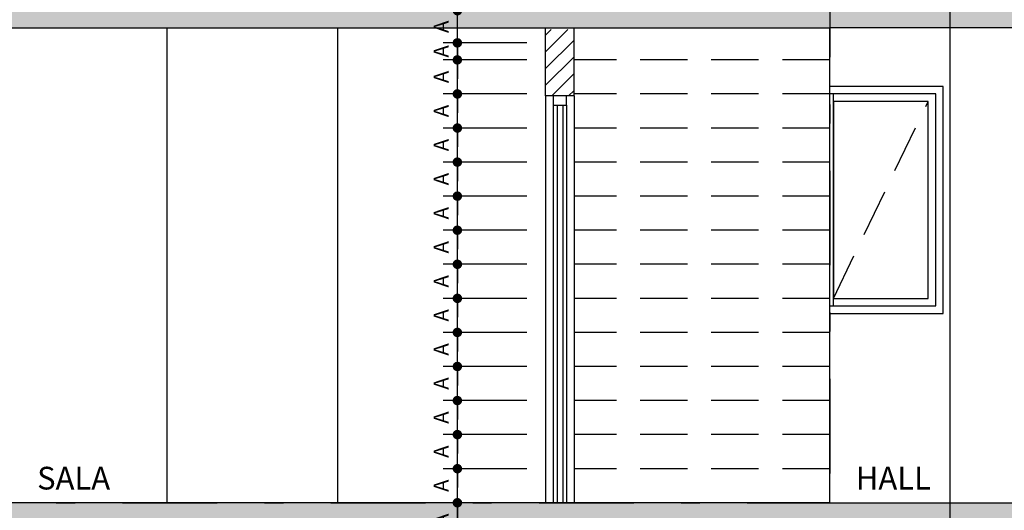
# Model space of a CAD drawing. Extents: x 151 to 7071, y -82 to 3989.
# Drawn here: x 439 to 444, y -51 to -49 of the extents above; entities that cross this region are included whole.
import ezdxf

# ---------------------------------------------------------------- set-up
doc = ezdxf.new("R2010")
doc.units = 0
for name, pattern in [('CENTER2', [28.575, 19.05, -3.175, 3.175, -3.175]), ('DASHDOT', [1, 0.5, -0.25, 0, -0.25]), ('DASHED2', [0.375, 0.25, -0.125])]:
    doc.linetypes.add(name, pattern=pattern)
for name, color, linetype in [('ARQ-CORTES', 3, 'CENTER2'), ('ARQ-COTA', 10, 'Continuous'), ('ARQ-EIXO', 9, 'DASHDOT'), ('ARQ-ESTRUTURA', 6, 'Continuous'), ('ARQ-HACHURIA', 8, 'Continuous'), ('ARQ-JANELA', 7, 'Continuous'), ('ARQ-LIMITE', 7, 'Continuous'), ('ARQ-PAREDE', 4, 'Continuous'), ('ARQ-PORTA', 7, 'Continuous'), ('ARQ-PROJECAO', 1, 'DASHED2'), ('ARQ-TEXTO', 3, 'Continuous'), ('ARQ-VISTA4', 3, 'Continuous'), ('HACHURIA', 8, 'Continuous'), ('TEXTO', 7, 'Continuous')]:
    doc.layers.add(name, color=color, linetype=linetype)
doc.styles.add('ARTE', font='simplex.shx')
doc.styles.add('Texto Cota', font='ARIAL.TTF')
doc.styles.add('TITULO', font='swissel.ttf')
doc.dimstyles.new('ARQ-1-50', dxfattribs={"dimtxt": 0.12, "dimasz": 0.07, "dimexe": 0.075, "dimexo": 0.1, "dimgap": 0.035, "dimtad": 1, "dimzin": 4, "dimdsep": 46, "dimtxsty": 'Texto Cota', "dimblk": 'DOT', "dimcen": 0.1, "dimclrd": 256, "dimclre": 256, "dimclrt": 3, "dimaunit": 1, "dimazin": 3, "dimtfac": 1.8, "dimtix": 1, "dimtmove": 2, "dimatfit": 1, "dimldrblk": 'DOT', "dimfxl": 0, "dimtolj": 1, "dimtzin": 4, "dimarcsym": 0})

# ---------------------------------------------------------------- blocks, each defined once
blk = doc.blocks.new('PT-CT-210-15')
at = {"layer": 'ARQ-PORTA', "color": 8}
for p, q in [((0, 0.15), (2.15, 0.15)), ((0.05, 0.11), (2.15, 0.11)), ((0, 0), (2.15, 0)), ((0.05, 0.04), (2.15, 0.04))]:
    blk.add_line(p, q, dxfattribs=at)
at = {"layer": 'ARQ-PORTA'}
for p, q in [((0.05, 0.09), (2.15, 0.09)), ((0.05, 0.06), (2.15, 0.06))]:
    blk.add_line(p, q, dxfattribs=at)
at = {"layer": 'ARQ-PORTA', "color": 2}
blk.add_lwpolyline([(0, 0.04), (0.05, 0.04), (0.05, 0.11), (0, 0.11)], close=True, dxfattribs=at)
blk = doc.blocks.new('_DOT')
at = {"color": 0, "linetype": 'ByBlock', "lineweight": -2}
blk.add_line((-0.5, 0), (-1, 0), dxfattribs=at)
at = {"color": 0, "linetype": 'ByBlock', "const_width": 0.5}
blk.add_lwpolyline([(-0.25, 0, 1), (0.25, 0, 1)], format="xyb", close=True, dxfattribs=at)
blk = doc.blocks.new('*D132')
at = {"linetype": 'ByBlock', "lineweight": -2}
for p, q in [((441.3836, -51.2907), (441.3836, -51.2407)), ((441.7497, -51.3407), (441.3086, -51.3407)), ((441.3836, -51.5207), (441.3836, -51.3407)), ((441.7497, -51.5207), (441.3086, -51.5207)), ((441.3836, -51.5707), (441.3836, -51.6207))]:
    blk.add_line(p, q, dxfattribs=at)
at = {"layer": 'Defpoints', "linetype": 'ByBlock'}
for p in [(441.8497, -51.3407), (441.8497, -51.5207)]:
    blk.add_point(p, dxfattribs=at)
at = {"linetype": 'ByBlock', "lineweight": -2, "xscale": 0.05000000000000002, "yscale": 0.05000000000000002, "zscale": 0.05000000000000002}
for p, rotation in [((441.3836, -51.3407), 270), ((441.3836, -51.5207), 90)]:
    blk.add_blockref('_DOT', p, dxfattribs=dict(at, rotation=rotation))
at = {"color": 3, "linetype": 'ByBlock', "lineweight": -2, "insert": (441.3086, -51.4307), "char_height": 0.08, "attachment_point": 5, "rotation": 90, "style": 'ARTE'}
blk.add_mtext('A', dxfattribs=at)
blk = doc.blocks.new('DOT')
at = {"layer": 'TEXTO', "color": 0, "linetype": 'ByBlock'}
blk.add_line((-0.5, 0), (-1, 0), dxfattribs=at)
at = {"layer": 'TEXTO', "color": 0, "linetype": 'ByBlock', "const_width": 0.5}
blk.add_lwpolyline([(-0.25, 0, 1), (0.25, 0, 1)], format="xyb", close=True, dxfattribs=at)
blk = doc.blocks.new('*D133')
at = {"linetype": 'ByBlock', "lineweight": -2}
for p, q in [((441.3836, -51.1107), (441.3836, -51.0607)), ((441.7497, -51.1607), (441.3086, -51.1607)), ((441.3836, -51.3407), (441.3836, -51.1607)), ((441.7497, -51.3407), (441.3086, -51.3407)), ((441.3836, -51.3907), (441.3836, -51.4407))]:
    blk.add_line(p, q, dxfattribs=at)
at = {"layer": 'Defpoints', "linetype": 'ByBlock'}
for p in [(441.8497, -51.1607), (441.8497, -51.3407)]:
    blk.add_point(p, dxfattribs=at)
at = {"linetype": 'ByBlock', "lineweight": -2, "xscale": 0.05000000000000002, "yscale": 0.05000000000000002, "zscale": 0.05000000000000002}
for p, rotation in [((441.3836, -51.1607), 270), ((441.3836, -51.3407), 90)]:
    blk.add_blockref('_DOT', p, dxfattribs=dict(at, rotation=rotation))
at = {"color": 3, "linetype": 'ByBlock', "lineweight": -2, "insert": (441.3086, -51.2507), "char_height": 0.08, "attachment_point": 5, "rotation": 90, "style": 'ARTE'}
blk.add_mtext('A', dxfattribs=at)
blk = doc.blocks.new('*D134')
at = {"linetype": 'ByBlock', "lineweight": -2}
for p, q in [((441.3836, -50.9307), (441.3836, -50.8807)), ((441.7497, -50.9807), (441.3086, -50.9807)), ((441.3836, -51.1607), (441.3836, -50.9807)), ((441.7497, -51.1607), (441.3086, -51.1607)), ((441.3836, -51.2107), (441.3836, -51.2607))]:
    blk.add_line(p, q, dxfattribs=at)
at = {"layer": 'Defpoints', "linetype": 'ByBlock'}
for p in [(441.8497, -50.9807), (441.8497, -51.1607)]:
    blk.add_point(p, dxfattribs=at)
at = {"linetype": 'ByBlock', "lineweight": -2, "xscale": 0.05000000000000002, "yscale": 0.05000000000000002, "zscale": 0.05000000000000002}
for p, rotation in [((441.3836, -50.9807), 270), ((441.3836, -51.1607), 90)]:
    blk.add_blockref('_DOT', p, dxfattribs=dict(at, rotation=rotation))
at = {"color": 3, "linetype": 'ByBlock', "lineweight": -2, "insert": (441.3086, -51.0707), "char_height": 0.08, "attachment_point": 5, "rotation": 90, "style": 'ARTE'}
blk.add_mtext('A', dxfattribs=at)
blk = doc.blocks.new('*D135')
at = {"linetype": 'ByBlock', "lineweight": -2}
for p, q in [((441.3836, -50.7507), (441.3836, -50.7007)), ((441.7497, -50.8007), (441.3086, -50.8007)), ((441.3836, -50.9807), (441.3836, -50.8007)), ((441.7497, -50.9807), (441.3086, -50.9807)), ((441.3836, -51.0307), (441.3836, -51.0807))]:
    blk.add_line(p, q, dxfattribs=at)
at = {"layer": 'Defpoints', "linetype": 'ByBlock'}
for p in [(441.8497, -50.8007), (441.8497, -50.9807)]:
    blk.add_point(p, dxfattribs=at)
at = {"linetype": 'ByBlock', "lineweight": -2, "xscale": 0.05000000000000002, "yscale": 0.05000000000000002, "zscale": 0.05000000000000002}
for p, rotation in [((441.3836, -50.8007), 270), ((441.3836, -50.9807), 90)]:
    blk.add_blockref('_DOT', p, dxfattribs=dict(at, rotation=rotation))
at = {"color": 3, "linetype": 'ByBlock', "lineweight": -2, "insert": (441.3086, -50.8907), "char_height": 0.08, "attachment_point": 5, "rotation": 90, "style": 'ARTE'}
blk.add_mtext('A', dxfattribs=at)
blk = doc.blocks.new('*D136')
at = {"linetype": 'ByBlock', "lineweight": -2}
for p, q in [((441.3836, -50.5707), (441.3836, -50.5207)), ((441.7497, -50.6207), (441.3086, -50.6207)), ((441.3836, -50.8007), (441.3836, -50.6207)), ((441.7497, -50.8007), (441.3086, -50.8007)), ((441.3836, -50.8507), (441.3836, -50.9007))]:
    blk.add_line(p, q, dxfattribs=at)
at = {"layer": 'Defpoints', "linetype": 'ByBlock'}
for p in [(441.8497, -50.6207), (441.8497, -50.8007)]:
    blk.add_point(p, dxfattribs=at)
at = {"linetype": 'ByBlock', "lineweight": -2, "xscale": 0.05000000000000002, "yscale": 0.05000000000000002, "zscale": 0.05000000000000002}
for p, rotation in [((441.3836, -50.6207), 270), ((441.3836, -50.8007), 90)]:
    blk.add_blockref('_DOT', p, dxfattribs=dict(at, rotation=rotation))
at = {"color": 3, "linetype": 'ByBlock', "lineweight": -2, "insert": (441.3086, -50.7107), "char_height": 0.08, "attachment_point": 5, "rotation": 90, "style": 'ARTE'}
blk.add_mtext('A', dxfattribs=at)
blk = doc.blocks.new('*D137')
at = {"linetype": 'ByBlock', "lineweight": -2}
for p, q in [((441.3836, -50.3907), (441.3836, -50.3407)), ((441.7497, -50.4407), (441.3086, -50.4407)), ((441.3836, -50.6207), (441.3836, -50.4407)), ((441.7497, -50.6207), (441.3086, -50.6207)), ((441.3836, -50.6707), (441.3836, -50.7207))]:
    blk.add_line(p, q, dxfattribs=at)
at = {"layer": 'Defpoints', "linetype": 'ByBlock'}
for p in [(441.8497, -50.4407), (441.8497, -50.6207)]:
    blk.add_point(p, dxfattribs=at)
at = {"linetype": 'ByBlock', "lineweight": -2, "xscale": 0.05000000000000002, "yscale": 0.05000000000000002, "zscale": 0.05000000000000002}
for p, rotation in [((441.3836, -50.4407), 270), ((441.3836, -50.6207), 90)]:
    blk.add_blockref('_DOT', p, dxfattribs=dict(at, rotation=rotation))
at = {"color": 3, "linetype": 'ByBlock', "lineweight": -2, "insert": (441.3086, -50.5307), "char_height": 0.08, "attachment_point": 5, "rotation": 90, "style": 'ARTE'}
blk.add_mtext('A', dxfattribs=at)
blk = doc.blocks.new('*D138')
at = {"linetype": 'ByBlock', "lineweight": -2}
for p, q in [((441.3836, -50.2107), (441.3836, -50.1607)), ((441.7497, -50.2607), (441.3086, -50.2607)), ((441.3836, -50.4407), (441.3836, -50.2607)), ((441.7497, -50.4407), (441.3086, -50.4407)), ((441.3836, -50.4907), (441.3836, -50.5407))]:
    blk.add_line(p, q, dxfattribs=at)
at = {"layer": 'Defpoints', "linetype": 'ByBlock'}
for p in [(441.8497, -50.2607), (441.8497, -50.4407)]:
    blk.add_point(p, dxfattribs=at)
at = {"linetype": 'ByBlock', "lineweight": -2, "xscale": 0.05000000000000002, "yscale": 0.05000000000000002, "zscale": 0.05000000000000002}
for p, rotation in [((441.3836, -50.2607), 270), ((441.3836, -50.4407), 90)]:
    blk.add_blockref('_DOT', p, dxfattribs=dict(at, rotation=rotation))
at = {"color": 3, "linetype": 'ByBlock', "lineweight": -2, "insert": (441.3086, -50.3507), "char_height": 0.08, "attachment_point": 5, "rotation": 90, "style": 'ARTE'}
blk.add_mtext('A', dxfattribs=at)
blk = doc.blocks.new('*D139')
at = {"linetype": 'ByBlock', "lineweight": -2}
for p, q in [((441.3836, -50.0307), (441.3836, -49.9807)), ((441.7497, -50.0807), (441.3086, -50.0807)), ((441.3836, -50.2607), (441.3836, -50.0807)), ((441.7497, -50.2607), (441.3086, -50.2607)), ((441.3836, -50.3107), (441.3836, -50.3607))]:
    blk.add_line(p, q, dxfattribs=at)
at = {"layer": 'Defpoints', "linetype": 'ByBlock'}
for p in [(441.8497, -50.0807), (441.8497, -50.2607)]:
    blk.add_point(p, dxfattribs=at)
at = {"linetype": 'ByBlock', "lineweight": -2, "xscale": 0.05000000000000002, "yscale": 0.05000000000000002, "zscale": 0.05000000000000002}
for p, rotation in [((441.3836, -50.0807), 270), ((441.3836, -50.2607), 90)]:
    blk.add_blockref('_DOT', p, dxfattribs=dict(at, rotation=rotation))
at = {"color": 3, "linetype": 'ByBlock', "lineweight": -2, "insert": (441.3086, -50.1707), "char_height": 0.08, "attachment_point": 5, "rotation": 90, "style": 'ARTE'}
blk.add_mtext('A', dxfattribs=at)
blk = doc.blocks.new('*D140')
at = {"linetype": 'ByBlock', "lineweight": -2}
for p, q in [((441.3836, -49.8507), (441.3836, -49.8007)), ((441.7497, -49.9007), (441.3086, -49.9007)), ((441.3836, -50.0807), (441.3836, -49.9007)), ((441.7497, -50.0807), (441.3086, -50.0807)), ((441.3836, -50.1307), (441.3836, -50.1807))]:
    blk.add_line(p, q, dxfattribs=at)
at = {"layer": 'Defpoints', "linetype": 'ByBlock'}
for p in [(441.8497, -49.9007), (441.8497, -50.0807)]:
    blk.add_point(p, dxfattribs=at)
at = {"linetype": 'ByBlock', "lineweight": -2, "xscale": 0.05000000000000002, "yscale": 0.05000000000000002, "zscale": 0.05000000000000002}
for p, rotation in [((441.3836, -49.9007), 270), ((441.3836, -50.0807), 90)]:
    blk.add_blockref('_DOT', p, dxfattribs=dict(at, rotation=rotation))
at = {"color": 3, "linetype": 'ByBlock', "lineweight": -2, "insert": (441.3086, -49.9907), "char_height": 0.08, "attachment_point": 5, "rotation": 90, "style": 'ARTE'}
blk.add_mtext('A', dxfattribs=at)
blk = doc.blocks.new('*D142')
at = {"linetype": 'ByBlock', "lineweight": -2}
for p, q in [((441.3836, -49.6707), (441.3836, -49.6207)), ((441.7497, -49.7207), (441.3086, -49.7207)), ((441.3836, -49.9007), (441.3836, -49.7207)), ((441.7497, -49.9007), (441.3086, -49.9007)), ((441.3836, -49.9507), (441.3836, -50.0007))]:
    blk.add_line(p, q, dxfattribs=at)
at = {"layer": 'Defpoints', "linetype": 'ByBlock'}
for p in [(441.8497, -49.7207), (441.8497, -49.9007)]:
    blk.add_point(p, dxfattribs=at)
at = {"linetype": 'ByBlock', "lineweight": -2, "xscale": 0.05000000000000002, "yscale": 0.05000000000000002, "zscale": 0.05000000000000002}
for p, rotation in [((441.3836, -49.7207), 270), ((441.3836, -49.9007), 90)]:
    blk.add_blockref('_DOT', p, dxfattribs=dict(at, rotation=rotation))
at = {"color": 3, "linetype": 'ByBlock', "lineweight": -2, "insert": (441.3086, -49.8107), "char_height": 0.08, "attachment_point": 5, "rotation": 90, "style": 'ARTE'}
blk.add_mtext('A', dxfattribs=at)
blk = doc.blocks.new('*D143')
at = {"linetype": 'ByBlock', "lineweight": -2}
for p, q in [((441.3836, -49.4907), (441.3836, -49.4407)), ((441.7497, -49.5407), (441.3086, -49.5407)), ((441.3836, -49.7207), (441.3836, -49.5407)), ((441.7497, -49.7207), (441.3086, -49.7207)), ((441.3836, -49.7707), (441.3836, -49.8207))]:
    blk.add_line(p, q, dxfattribs=at)
at = {"layer": 'Defpoints', "linetype": 'ByBlock'}
for p in [(441.8497, -49.5407), (441.8497, -49.7207)]:
    blk.add_point(p, dxfattribs=at)
at = {"linetype": 'ByBlock', "lineweight": -2, "xscale": 0.05000000000000002, "yscale": 0.05000000000000002, "zscale": 0.05000000000000002}
for p, rotation in [((441.3836, -49.5407), 270), ((441.3836, -49.7207), 90)]:
    blk.add_blockref('_DOT', p, dxfattribs=dict(at, rotation=rotation))
at = {"color": 3, "linetype": 'ByBlock', "lineweight": -2, "insert": (441.3086, -49.6307), "char_height": 0.08, "attachment_point": 5, "rotation": 90, "style": 'ARTE'}
blk.add_mtext('A', dxfattribs=at)
blk = doc.blocks.new('*D144')
at = {"linetype": 'ByBlock', "lineweight": -2}
for p, q in [((441.3836, -49.3107), (441.3836, -49.2607)), ((441.7497, -49.3607), (441.3086, -49.3607)), ((441.3836, -49.5407), (441.3836, -49.3607)), ((441.7497, -49.5407), (441.3086, -49.5407)), ((441.3836, -49.5907), (441.3836, -49.6407))]:
    blk.add_line(p, q, dxfattribs=at)
at = {"layer": 'Defpoints', "linetype": 'ByBlock'}
for p in [(441.8497, -49.3607), (441.8497, -49.5407)]:
    blk.add_point(p, dxfattribs=at)
at = {"linetype": 'ByBlock', "lineweight": -2, "xscale": 0.05000000000000002, "yscale": 0.05000000000000002, "zscale": 0.05000000000000002}
for p, rotation in [((441.3836, -49.3607), 270), ((441.3836, -49.5407), 90)]:
    blk.add_blockref('_DOT', p, dxfattribs=dict(at, rotation=rotation))
at = {"color": 3, "linetype": 'ByBlock', "lineweight": -2, "insert": (441.3086, -49.4507), "char_height": 0.08, "attachment_point": 5, "rotation": 90, "style": 'ARTE'}
blk.add_mtext('A', dxfattribs=at)
blk = doc.blocks.new('*D145')
at = {"linetype": 'ByBlock', "lineweight": -2}
for p, q in [((441.3836, -49.1307), (441.3836, -49.0807)), ((441.7497, -49.1807), (441.3086, -49.1807)), ((441.3836, -49.3607), (441.3836, -49.1807)), ((441.7497, -49.3607), (441.3086, -49.3607)), ((441.3836, -49.4107), (441.3836, -49.4607))]:
    blk.add_line(p, q, dxfattribs=at)
at = {"layer": 'Defpoints', "linetype": 'ByBlock'}
for p in [(441.8497, -49.1807), (441.8497, -49.3607)]:
    blk.add_point(p, dxfattribs=at)
at = {"linetype": 'ByBlock', "lineweight": -2, "xscale": 0.05000000000000002, "yscale": 0.05000000000000002, "zscale": 0.05000000000000002}
for p, rotation in [((441.3836, -49.1807), 270), ((441.3836, -49.3607), 90)]:
    blk.add_blockref('_DOT', p, dxfattribs=dict(at, rotation=rotation))
at = {"color": 3, "linetype": 'ByBlock', "lineweight": -2, "insert": (441.3086, -49.2707), "char_height": 0.08, "attachment_point": 5, "rotation": 90, "style": 'ARTE'}
blk.add_mtext('A', dxfattribs=at)
blk = doc.blocks.new('*D146')
at = {"linetype": 'ByBlock', "lineweight": -2}
for p, q in [((441.3836, -48.9507), (441.3836, -48.9007)), ((441.7497, -49.0007), (441.3086, -49.0007)), ((441.3836, -49.1807), (441.3836, -49.0007)), ((441.7497, -49.1807), (441.3086, -49.1807)), ((441.3836, -49.2307), (441.3836, -49.2807))]:
    blk.add_line(p, q, dxfattribs=at)
at = {"layer": 'Defpoints', "linetype": 'ByBlock'}
for p in [(441.8497, -49.0007), (441.8497, -49.1807)]:
    blk.add_point(p, dxfattribs=at)
at = {"linetype": 'ByBlock', "lineweight": -2, "xscale": 0.05000000000000002, "yscale": 0.05000000000000002, "zscale": 0.05000000000000002}
for p, rotation in [((441.3836, -49.0007), 270), ((441.3836, -49.1807), 90)]:
    blk.add_blockref('_DOT', p, dxfattribs=dict(at, rotation=rotation))
at = {"color": 3, "linetype": 'ByBlock', "lineweight": -2, "insert": (441.3086, -49.0907), "char_height": 0.08, "attachment_point": 5, "rotation": 90, "style": 'ARTE'}
blk.add_mtext('A', dxfattribs=at)
blk = doc.blocks.new('*D147')
at = {"linetype": 'ByBlock', "lineweight": -2}
for p, q in [((441.3836, -48.8607), (441.3836, -48.8107)), ((441.7497, -48.9107), (441.3086, -48.9107)), ((441.3836, -49.0007), (441.3836, -48.9107)), ((441.7497, -49.0007), (441.3086, -49.0007)), ((441.3836, -49.0507), (441.3836, -49.1007))]:
    blk.add_line(p, q, dxfattribs=at)
at = {"layer": 'Defpoints', "linetype": 'ByBlock'}
for p in [(441.8497, -48.9107), (441.8497, -49.0007)]:
    blk.add_point(p, dxfattribs=at)
at = {"linetype": 'ByBlock', "lineweight": -2, "xscale": 0.05000000000000002, "yscale": 0.05000000000000002, "zscale": 0.05000000000000002}
for p, rotation in [((441.3836, -48.9107), 270), ((441.3836, -49.0007), 90)]:
    blk.add_blockref('_DOT', p, dxfattribs=dict(at, rotation=rotation))
at = {"color": 3, "linetype": 'ByBlock', "lineweight": -2, "insert": (441.3086, -48.9557), "char_height": 0.08, "attachment_point": 5, "rotation": 90, "style": 'ARTE'}
blk.add_mtext('A', dxfattribs=at)
blk = doc.blocks.new('*D148')
at = {"linetype": 'ByBlock', "lineweight": -2}
for p, q in [((441.3836, -48.6907), (441.3836, -48.6407)), ((441.7497, -48.7407), (441.3086, -48.7407)), ((441.3836, -48.9107), (441.3836, -48.7407)), ((441.7497, -48.9107), (441.3086, -48.9107)), ((441.3836, -48.9607), (441.3836, -49.0107))]:
    blk.add_line(p, q, dxfattribs=at)
at = {"layer": 'Defpoints', "linetype": 'ByBlock'}
for p in [(441.8497, -48.7407), (441.8497, -48.9107)]:
    blk.add_point(p, dxfattribs=at)
at = {"linetype": 'ByBlock', "lineweight": -2, "xscale": 0.05000000000000002, "yscale": 0.05000000000000002, "zscale": 0.05000000000000002}
for p, rotation in [((441.3836, -48.7407), 270), ((441.3836, -48.9107), 90)]:
    blk.add_blockref('_DOT', p, dxfattribs=dict(at, rotation=rotation))
at = {"color": 3, "linetype": 'ByBlock', "lineweight": -2, "insert": (441.3086, -48.8257), "char_height": 0.08, "attachment_point": 5, "rotation": 90, "style": 'ARTE'}
blk.add_mtext('A', dxfattribs=at)

msp = doc.modelspace()

# ---------------------------------------------------------------- hatches: boundary and pattern name
at = {"layer": 'ARQ-HACHURIA'}
h = msp.add_hatch(color=256, dxfattribs=at)
h.paths.add_polyline_path([(443.98501, -48.8307), (444.54974, -48.8307), (444.69974, -48.8307), (447.39974, -48.8307), (447.42974, -48.8307), (447.69974, -48.8307), (447.84974, -48.8307), (447.84974, -48.7407), (447.69974, -48.7407), (447.64974, -48.7407), (447.59974, -48.7407), (445.74974, -48.7407), (445.69974, -48.7407), (443.98501, -48.7407)])
h.paths.add_polyline_path([(443.34974, -48.7407), (443.32474, -48.7407), (441.04974, -48.7407), (440.99974, -48.7407), (438.74974, -48.7407), (438.69974, -48.7407), (436.64974, -48.7407), (436.59974, -48.7407), (434.54974, -48.7407), (434.49974, -48.7407), (434.44974, -48.7407), (434.29974, -48.7407), (434.29974, -48.75548), (434.29974, -48.8307), (434.44974, -48.8307), (437.39974, -48.8307), (437.49974, -48.8307), (438.69974, -48.8307), (438.84974, -48.8307), (439.84974, -48.8307), (440.74974, -48.8307), (441.84974, -48.8307), (441.99974, -48.8307), (443.34974, -48.8307)])
h.paths.add_polyline_path([(443.34974, -48.8307), (443.98501, -48.8307), (443.98501, -48.7407), (443.37474, -48.7407), (443.34974, -48.7407)])
h = msp.add_hatch(color=256, dxfattribs=at)
h.paths.add_polyline_path([(443.98501, -51.4307), (444.54974, -51.4307), (444.69974, -51.4307), (447.39974, -51.4307), (447.42974, -51.4307), (447.69974, -51.4307), (447.84974, -51.4307), (447.84974, -51.3407), (447.69974, -51.3407), (447.64974, -51.3407), (447.59974, -51.3407), (445.74974, -51.3407), (445.69974, -51.3407), (443.98501, -51.3407)])
h.paths.add_polyline_path([(443.34974, -51.3407), (443.32474, -51.3407), (441.04974, -51.3407), (440.99974, -51.3407), (438.74974, -51.3407), (438.69974, -51.3407), (436.64974, -51.3407), (436.59974, -51.3407), (434.54974, -51.3407), (434.49974, -51.3407), (434.44974, -51.3407), (434.29974, -51.3407), (434.29974, -51.35548), (434.29974, -51.4307), (434.44974, -51.4307), (437.39974, -51.4307), (437.49974, -51.4307), (438.69974, -51.4307), (438.84974, -51.4307), (439.84974, -51.4307), (440.74974, -51.4307), (441.84974, -51.4307), (441.99974, -51.4307), (443.34974, -51.4307)])
h.paths.add_polyline_path([(443.34974, -51.4307), (443.98501, -51.4307), (443.98501, -51.3407), (443.37474, -51.3407), (443.34974, -51.3407)])
at = {"layer": 'HACHURIA'}
h = msp.add_hatch(dxfattribs=at)
h.set_pattern_fill('ANSI31', color=256, scale=0.5, style=0)
h.set_pattern_definition([(45, (455.35956, -58.605954), (-0.04419417, 0.04419417), [])])
h.paths.add_polyline_path([(447.69974, -48.8407), (447.69974, -49.0107), (447.69974, -49.0407), (447.69974, -49.1407), (447.75974, -49.1407), (447.84974, -49.1407), (447.84974, -48.8407)])
h.paths.add_polyline_path([(441.84974, -49.1907), (441.88974, -49.1907), (441.95974, -49.1907), (441.99974, -49.1907), (441.99974, -48.8407), (441.84974, -48.8407)])
h.paths.add_polyline_path([(447.84974, -51.3407), (447.84974, -50.3407), (447.75974, -50.3407), (447.69974, -50.3407), (447.69974, -51.3407)])
h.paths.add_polyline_path([(444.69974, -51.3407), (444.69974, -49.0407), (444.69974, -48.8407), (444.54974, -48.8407), (444.54974, -51.3407)])
h.paths.add_polyline_path([(438.84974, -51.3407), (438.84974, -48.8407), (438.69974, -48.8407), (438.69974, -49.0107), (438.69974, -49.0407), (438.69974, -49.1407), (438.69974, -49.3407), (438.69974, -49.5407), (438.69974, -49.7407), (438.69974, -49.9407), (438.69974, -50.1407), (438.69974, -50.3407), (438.69974, -50.5407), (438.69974, -50.7407), (438.69974, -50.9407), (438.69974, -51.1407), (438.69974, -51.3407)])
h.paths.add_polyline_path([(434.44974, -51.3407), (434.44974, -48.8407), (434.29974, -48.8407), (434.29974, -51.3407)])
h.paths.add_polyline_path([(437.49974, -51.3407), (437.49974, -51.1407), (437.49974, -50.9407), (437.49974, -50.7407), (437.49974, -50.5407), (437.49974, -50.3407), (437.49974, -50.1407), (437.49974, -49.9407), (437.49974, -49.7407), (437.49974, -49.5407), (437.49974, -49.3407), (437.49974, -49.1407), (437.49974, -49.0407), (437.49974, -49.0107), (437.49974, -48.8407), (437.39974, -48.8407), (437.39974, -51.3407)])

# ---------------------------------------------------------------- linework, layer by layer
at = {"layer": 'ARQ-CORTES'}
msp.add_line((443.98501, -42.9407), (443.98501, -57.32533), dxfattribs=at)
at = {"layer": 'ARQ-EIXO'}
for p, q in [((443.34974, -41.88601), (443.34974, -57.32533)), ((431.91467, -51.3407), (453.73353, -51.3407))]:
    msp.add_line(p, q, dxfattribs=at)
at = {"layer": 'ARQ-ESTRUTURA'}
for points in [[(443.34974, -48.7407), (434.29974, -48.7407), (434.29974, -48.8307), (443.34974, -48.8307)], [(443.34974, -48.7407), (447.84974, -48.7407), (447.84974, -48.8307), (443.34974, -48.8307)], [(443.34974, -51.3407), (434.29974, -51.3407), (434.29974, -51.4307), (443.34974, -51.4307)], [(443.34974, -51.3407), (447.84974, -51.3407), (447.84974, -51.4307), (443.34974, -51.4307)]]:
    msp.add_lwpolyline(points, dxfattribs=at)
at = {"layer": 'ARQ-JANELA'}
msp.add_line((443.36974, -50.3007), (443.36974, -49.1807), dxfattribs=at)
for points in [[(443.34974, -50.3407), (443.94974, -50.3407), (443.94974, -49.1407), (443.34974, -49.1407)], [(443.34974, -50.3007), (443.90974, -50.3007), (443.90974, -49.1807), (443.34974, -49.1807)]]:
    msp.add_lwpolyline(points, dxfattribs=at)
msp.add_lwpolyline([(443.36974, -50.2607), (443.86974, -50.2607), (443.86974, -49.2207), (443.36974, -49.2207)], close=True, dxfattribs=at)
at = {"layer": 'ARQ-LIMITE'}
msp.add_line((443.34974, -51.3407), (443.34974, -48.8307), dxfattribs=at)
at = {"layer": 'ARQ-PAREDE'}
for p, q in [((441.84974, -49.1907), (441.84974, -48.8307)), ((441.99974, -49.1907), (441.99974, -48.8307)), ((441.99974, -49.1907), (441.84974, -49.1907))]:
    msp.add_line(p, q, dxfattribs=at)
at = {"layer": 'ARQ-PROJECAO'}
for p, q in [((443.34974, -49.0007), (441.99974, -49.0007)), ((443.34974, -49.1807), (441.99974, -49.1807)), ((443.36974, -50.2607), (443.86974, -49.2207)), ((443.34974, -49.3607), (441.99974, -49.3607)), ((443.34974, -49.5407), (441.99974, -49.5407)), ((443.34974, -49.7207), (441.99974, -49.7207)), ((443.34974, -49.9007), (441.99974, -49.9007)), ((443.34974, -50.0807), (441.99974, -50.0807)), ((443.34974, -50.2607), (441.99974, -50.2607)), ((443.34974, -50.4407), (441.99974, -50.4407)), ((443.34974, -50.6207), (441.99974, -50.6207)), ((443.34974, -50.8007), (441.99974, -50.8007)), ((443.34974, -50.9807), (441.99974, -50.9807)), ((443.34974, -51.1607), (441.99974, -51.1607))]:
    msp.add_line(p, q, dxfattribs=at)
at = {"layer": 'ARQ-VISTA4'}
for p, q in [((439.84974, -48.8307), (439.84974, -51.3407)), ((440.74974, -48.8307), (440.74974, -51.3407))]:
    msp.add_line(p, q, dxfattribs=at)

# ---------------------------------------------------------------- block references
at = {"layer": 'ARQ-COTA', "rotation": 270}
msp.add_blockref('PT-CT-210-15', (441.84974, -49.1907), dxfattribs=at)

# ---------------------------------------------------------------- texts
at = {"layer": 'ARQ-TEXTO', "style": 'TITULO'}
for s, p in [('SALA', (439.1641, -51.27074)), ('HALL', (443.48777, -51.27074))]:
    msp.add_text(s, height=0.12, dxfattribs=at).set_placement(p)

# ---------------------------------------------------------------- dimensions: what is measured, and where the dimension line sits
at = {"layer": 'ARQ-COTA'}
for base, p1, p2, picture, middle in [((441.38364, -48.7407), (441.84974, -48.9107), (441.84974, -48.7407), '*D148', (441.30864, -48.8257)), ((441.38364, -48.9107), (441.84974, -49.0007), (441.84974, -48.9107), '*D147', (441.30864, -48.9557)), ((441.38364, -49.0007), (441.84974, -49.1807), (441.84974, -49.0007), '*D146', (441.30864, -49.0907)), ((441.38364, -49.1807), (441.84974, -49.3607), (441.84974, -49.1807), '*D145', (441.30864, -49.2707)), ((441.38364, -49.3607), (441.84974, -49.5407), (441.84974, -49.3607), '*D144', (441.30864, -49.4507)), ((441.38364, -49.5407), (441.84974, -49.7207), (441.84974, -49.5407), '*D143', (441.30864, -49.6307)), ((441.38364, -49.7207), (441.84974, -49.9007), (441.84974, -49.7207), '*D142', (441.30864, -49.8107)), ((441.38364, -49.9007), (441.84974, -50.0807), (441.84974, -49.9007), '*D140', (441.30864, -49.9907)), ((441.38364, -50.0807), (441.84974, -50.2607), (441.84974, -50.0807), '*D139', (441.30864, -50.1707)), ((441.38364, -50.2607), (441.84974, -50.4407), (441.84974, -50.2607), '*D138', (441.30864, -50.3507)), ((441.38364, -50.4407), (441.84974, -50.6207), (441.84974, -50.4407), '*D137', (441.30864, -50.5307)), ((441.38364, -50.6207), (441.84974, -50.8007), (441.84974, -50.6207), '*D136', (441.30864, -50.7107)), ((441.38364, -50.8007), (441.84974, -50.9807), (441.84974, -50.8007), '*D135', (441.30864, -50.8907)), ((441.38364, -50.9807), (441.84974, -51.1607), (441.84974, -50.9807), '*D134', (441.30864, -51.0707)), ((441.38364, -51.1607), (441.84974, -51.3407), (441.84974, -51.1607), '*D133', (441.30864, -51.2507)), ((441.38364, -51.3407), (441.84974, -51.5207), (441.84974, -51.3407), '*D132', (441.30864, -51.4307))]:
    dim = msp.add_linear_dim(base=base, p1=p1, p2=p2, angle=90, text='A', dimstyle='ARQ-1-50', override={"dimtxt": 0.08, "dimasz": 0.05, "dimpost": '<>', "dimtxsty": 'ARTE', "dimblk1": 'DOT', "dimblk2": 'DOT', "dimtmove": 0, "dimatfit": 0}, dxfattribs=at)
    dim.commit()
    dim.dimension.update_dxf_attribs({"geometry": picture, "text_midpoint": middle})

doc.saveas('drawing.dxf')
